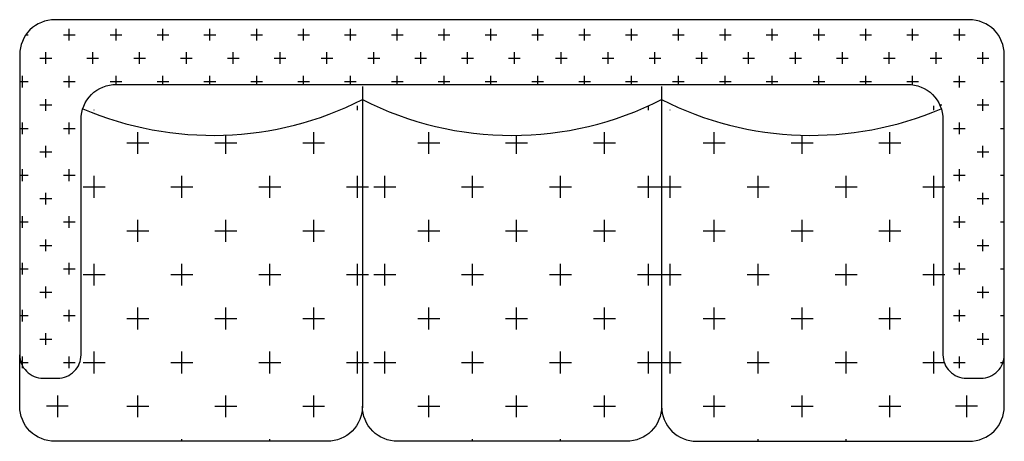
# Model space of a CAD drawing. Extents: x -217.7 to -133.7, y -36.7 to -0.7.
import ezdxf

# ---------------------------------------------------------------- set-up
doc = ezdxf.new("R2010")
doc.units = 0
doc.header["$MEASUREMENT"] = 0
doc.layers.get('0').update_dxf_attribs({"linetype": 'CONTINUOUS'})
doc.layers.add('FURN', color=7, linetype='CONTINUOUS')
doc.layers.add('HATCH-F', color=7, linetype='CONTINUOUS')

# ---------------------------------------------------------------- blocks, each defined once
blk = doc.blocks.new('*X0')
at = {"color": 0}
for p, q in [((-164.062, -8.438), (-164.062, -8.086)), ((-186.562, -8.438), (-186.562, -8.425)), ((-182.812, -12.188), (-182.812, -10.312)), ((-175.312, -12.188), (-175.312, -10.597)), ((-167.812, -12.188), (-167.812, -10.312)), ((-183.75, -11.25), (-181.875, -11.25)), ((-176.25, -11.25), (-174.375, -11.25)), ((-168.75, -11.25), (-166.875, -11.25)), ((-186.562, -15.938), (-186.562, -14.063)), ((-179.062, -15.938), (-179.062, -14.063)), ((-171.562, -15.938), (-171.562, -14.063)), ((-164.062, -15.938), (-164.062, -14.063)), ((-187.5, -15), (-185.625, -15)), ((-180, -15), (-178.125, -15)), ((-172.5, -15), (-170.625, -15)), ((-165, -15), (-163.125, -15)), ((-182.812, -19.688), (-182.812, -17.812)), ((-175.312, -19.688), (-175.312, -17.812)), ((-167.812, -19.688), (-167.812, -17.812)), ((-183.75, -18.75), (-181.875, -18.75)), ((-176.25, -18.75), (-174.375, -18.75)), ((-168.75, -18.75), (-166.875, -18.75)), ((-186.562, -23.438), (-186.562, -21.563)), ((-179.062, -23.438), (-179.062, -21.563)), ((-171.562, -23.438), (-171.562, -21.563)), ((-164.062, -23.438), (-164.062, -21.563)), ((-187.5, -22.5), (-185.625, -22.5)), ((-180, -22.5), (-178.125, -22.5)), ((-172.5, -22.5), (-170.625, -22.5)), ((-165, -22.5), (-163.125, -22.5)), ((-182.812, -27.188), (-182.812, -25.312)), ((-175.312, -27.188), (-175.312, -25.312)), ((-167.812, -27.188), (-167.812, -25.312)), ((-183.75, -26.25), (-181.875, -26.25)), ((-176.25, -26.25), (-174.375, -26.25)), ((-168.75, -26.25), (-166.875, -26.25)), ((-186.562, -30.938), (-186.562, -29.063)), ((-179.062, -30.938), (-179.062, -29.063)), ((-171.562, -30.938), (-171.562, -29.063)), ((-164.062, -30.938), (-164.062, -29.063)), ((-187.5, -30), (-185.625, -30)), ((-180, -30), (-178.125, -30)), ((-172.5, -30), (-170.625, -30)), ((-165, -30), (-163.125, -30)), ((-182.812, -34.688), (-182.812, -32.812)), ((-175.312, -34.688), (-175.312, -32.812)), ((-167.812, -34.688), (-167.812, -32.812)), ((-183.75, -33.75), (-181.875, -33.75)), ((-176.25, -33.75), (-174.375, -33.75)), ((-168.75, -33.75), (-166.875, -33.75)), ((-179.062, -36.74), (-179.062, -36.562)), ((-171.562, -36.74), (-171.562, -36.562))]:
    blk.add_line(p, q, dxfattribs=at)
blk = doc.blocks.new('*X1')
at = {"color": 0}
for p, q in [((-213.5, -2.5), (-213.5, -1.5)), ((-209.5, -2.5), (-209.5, -1.5)), ((-205.5, -2.5), (-205.5, -1.5)), ((-201.5, -2.5), (-201.5, -1.5)), ((-197.5, -2.5), (-197.5, -1.5)), ((-193.5, -2.5), (-193.5, -1.5)), ((-189.5, -2.5), (-189.5, -1.5)), ((-185.5, -2.5), (-185.5, -1.5)), ((-181.5, -2.5), (-181.5, -1.5)), ((-177.5, -2.5), (-177.5, -1.5)), ((-173.5, -2.5), (-173.5, -1.5)), ((-169.5, -2.5), (-169.5, -1.5)), ((-165.5, -2.5), (-165.5, -1.5)), ((-161.5, -2.5), (-161.5, -1.5)), ((-157.5, -2.5), (-157.5, -1.5)), ((-153.5, -2.5), (-153.5, -1.5)), ((-149.5, -2.5), (-149.5, -1.5)), ((-145.5, -2.5), (-145.5, -1.5)), ((-141.5, -2.5), (-141.5, -1.5)), ((-137.5, -2.5), (-137.5, -1.5)), ((-217.195, -2), (-217, -2)), ((-214, -2), (-213, -2)), ((-210, -2), (-209, -2)), ((-206, -2), (-205, -2)), ((-202, -2), (-201, -2)), ((-198, -2), (-197, -2)), ((-194, -2), (-193, -2)), ((-190, -2), (-189, -2)), ((-186, -2), (-185, -2)), ((-182, -2), (-181, -2)), ((-178, -2), (-177, -2)), ((-174, -2), (-173, -2)), ((-170, -2), (-169, -2)), ((-166, -2), (-165, -2)), ((-162, -2), (-161, -2)), ((-158, -2), (-157, -2)), ((-154, -2), (-153, -2)), ((-150, -2), (-149, -2)), ((-146, -2), (-145, -2)), ((-142, -2), (-141, -2)), ((-138, -2), (-137, -2)), ((-216, -4), (-215, -4)), ((-215.5, -4.5), (-215.5, -3.5)), ((-212, -4), (-211, -4)), ((-211.5, -4.5), (-211.5, -3.5)), ((-208, -4), (-207, -4)), ((-207.5, -4.5), (-207.5, -3.5)), ((-204, -4), (-203, -4)), ((-203.5, -4.5), (-203.5, -3.5)), ((-200, -4), (-199, -4)), ((-199.5, -4.5), (-199.5, -3.5)), ((-196, -4), (-195, -4)), ((-195.5, -4.5), (-195.5, -3.5)), ((-192, -4), (-191, -4)), ((-191.5, -4.5), (-191.5, -3.5)), ((-188, -4), (-187, -4)), ((-187.5, -4.5), (-187.5, -3.5)), ((-184, -4), (-183, -4)), ((-183.5, -4.5), (-183.5, -3.5)), ((-180, -4), (-179, -4)), ((-179.5, -4.5), (-179.5, -3.5)), ((-176, -4), (-175, -4)), ((-175.5, -4.5), (-175.5, -3.5)), ((-172, -4), (-171, -4)), ((-171.5, -4.5), (-171.5, -3.5)), ((-168, -4), (-167, -4)), ((-167.5, -4.5), (-167.5, -3.5)), ((-164, -4), (-163, -4)), ((-163.5, -4.5), (-163.5, -3.5)), ((-160, -4), (-159, -4)), ((-159.5, -4.5), (-159.5, -3.5)), ((-156, -4), (-155, -4)), ((-155.5, -4.5), (-155.5, -3.5)), ((-152, -4), (-151, -4)), ((-151.5, -4.5), (-151.5, -3.5)), ((-148, -4), (-147, -4)), ((-147.5, -4.5), (-147.5, -3.5)), ((-144, -4), (-143, -4)), ((-143.5, -4.5), (-143.5, -3.5)), ((-140, -4), (-139, -4)), ((-139.5, -4.5), (-139.5, -3.5)), ((-136, -4), (-135, -4)), ((-135.5, -4.5), (-135.5, -3.5)), ((-217.5, -6.5), (-217.5, -5.5)), ((-213.5, -6.5), (-213.5, -5.5)), ((-209.5, -6.242), (-209.5, -5.5)), ((-205.5, -6.242), (-205.5, -5.5)), ((-201.5, -6.242), (-201.5, -5.5)), ((-197.5, -6.242), (-197.5, -5.5)), ((-193.5, -6.242), (-193.5, -5.5)), ((-189.5, -6.242), (-189.5, -5.5)), ((-185.5, -6.242), (-185.5, -5.5)), ((-181.5, -6.242), (-181.5, -5.5)), ((-177.5, -6.242), (-177.5, -5.5)), ((-173.5, -6.242), (-173.5, -5.5)), ((-169.5, -6.242), (-169.5, -5.5)), ((-165.5, -6.242), (-165.5, -5.5)), ((-161.5, -6.242), (-161.5, -5.5)), ((-157.5, -6.242), (-157.5, -5.5)), ((-153.5, -6.242), (-153.5, -5.5)), ((-149.5, -6.242), (-149.5, -5.5)), ((-145.5, -6.242), (-145.5, -5.5)), ((-141.5, -6.271), (-141.5, -5.5)), ((-137.5, -6.5), (-137.5, -5.5)), ((-217.733, -6), (-217, -6)), ((-214, -6), (-213, -6)), ((-210, -6), (-209, -6)), ((-206, -6), (-205, -6)), ((-202, -6), (-201, -6)), ((-198, -6), (-197, -6)), ((-194, -6), (-193, -6)), ((-190, -6), (-189, -6)), ((-186, -6), (-185, -6)), ((-182, -6), (-181, -6)), ((-178, -6), (-177, -6)), ((-174, -6), (-173, -6)), ((-170, -6), (-169, -6)), ((-166, -6), (-165, -6)), ((-162, -6), (-161, -6)), ((-158, -6), (-157, -6)), ((-154, -6), (-153, -6)), ((-150, -6), (-149, -6)), ((-146, -6), (-145, -6)), ((-142, -6), (-141, -6)), ((-138, -6), (-137, -6)), ((-134, -6), (-133.672, -6)), ((-215.5, -8.5), (-215.5, -7.5)), ((-135.5, -8.5), (-135.5, -7.5)), ((-216, -8), (-215, -8)), ((-139.183, -8), (-139, -8)), ((-136, -8), (-135, -8)), ((-217.733, -10), (-217, -10)), ((-217.5, -10.5), (-217.5, -9.5)), ((-214, -10), (-213, -10)), ((-213.5, -10.5), (-213.5, -9.5)), ((-138, -10), (-137, -10)), ((-137.5, -10.5), (-137.5, -9.5)), ((-134, -10), (-133.672, -10)), ((-215.5, -12.5), (-215.5, -11.5)), ((-135.5, -12.5), (-135.5, -11.5)), ((-216, -12), (-215, -12)), ((-136, -12), (-135, -12)), ((-217.733, -14), (-217, -14)), ((-217.5, -14.5), (-217.5, -13.5)), ((-214, -14), (-213, -14)), ((-213.5, -14.5), (-213.5, -13.5)), ((-138, -14), (-137, -14)), ((-137.5, -14.5), (-137.5, -13.5)), ((-134, -14), (-133.672, -14)), ((-215.5, -16.5), (-215.5, -15.5)), ((-135.5, -16.5), (-135.5, -15.5)), ((-216, -16), (-215, -16)), ((-136, -16), (-135, -16)), ((-217.5, -18.5), (-217.5, -17.5)), ((-213.5, -18.5), (-213.5, -17.5)), ((-137.5, -18.5), (-137.5, -17.5)), ((-217.733, -18), (-217, -18)), ((-214, -18), (-213, -18)), ((-138, -18), (-137, -18)), ((-134, -18), (-133.672, -18)), ((-216, -20), (-215, -20)), ((-215.5, -20.5), (-215.5, -19.5)), ((-136, -20), (-135, -20)), ((-135.5, -20.5), (-135.5, -19.5)), ((-217.5, -22.5), (-217.5, -21.5)), ((-213.5, -22.5), (-213.5, -21.5)), ((-137.5, -22.5), (-137.5, -21.5)), ((-217.733, -22), (-217, -22)), ((-214, -22), (-213, -22)), ((-138, -22), (-137, -22)), ((-134, -22), (-133.672, -22)), ((-215.5, -24.5), (-215.5, -23.5)), ((-135.5, -24.5), (-135.5, -23.5)), ((-216, -24), (-215, -24)), ((-136, -24), (-135, -24)), ((-217.733, -26), (-217, -26)), ((-217.5, -26.5), (-217.5, -25.5)), ((-214, -26), (-213, -26)), ((-213.5, -26.5), (-213.5, -25.5)), ((-138, -26), (-137, -26)), ((-137.5, -26.5), (-137.5, -25.5)), ((-134, -26), (-133.672, -26)), ((-215.5, -28.5), (-215.5, -27.5)), ((-135.5, -28.5), (-135.5, -27.5)), ((-216, -28), (-215, -28)), ((-136, -28), (-135, -28)), ((-217.733, -30), (-217, -30)), ((-217.5, -30.5), (-217.5, -29.5)), ((-214, -30), (-213, -30)), ((-213.5, -30.5), (-213.5, -29.5)), ((-138, -30), (-137, -30)), ((-137.5, -30.5), (-137.5, -29.5)), ((-134, -30), (-133.672, -30))]:
    blk.add_line(p, q, dxfattribs=at)

msp = doc.modelspace()

# ---------------------------------------------------------------- linework, layer by layer
at = {"layer": 'FURN', "color": 27}
msp.add_line((-188.474, -6.432), (-188.474, -33.74), dxfattribs=at)
for points in [[(-162.931, -6.432), (-162.931, -33.74, 0.414214), (-159.931, -36.74), (-136.672, -36.74, 0.414214), (-133.672, -33.74), (-133.672, -3.714, 0.414214), (-136.672, -0.714), (-214.733, -0.714, 0.414214), (-217.733, -3.714), (-217.733, -29.345, 0.414214), (-215.733, -31.345), (-214.491, -31.345, 0.414214), (-212.491, -29.345), (-212.491, -9.242, -0.414214), (-209.491, -6.242), (-141.914, -6.242, -0.414214), (-138.914, -9.242), (-138.914, -29.345, 0.414214), (-136.914, -31.345), (-135.672, -31.345, 0.414214), (-133.672, -29.345)], [(-162.931, -33.74, -0.414214), (-165.931, -36.74), (-185.474, -36.74, -0.414214), (-188.474, -33.74, -0.414214), (-191.474, -36.74), (-214.733, -36.74, -0.414214), (-217.733, -33.74), (-217.733, -29.345)]]:
    msp.add_lwpolyline(points, format="xyb", dxfattribs=at)
for centre, start, end in [((-201.245, 17.599), 246.81465, 296.92994), ((-175.703, 17.599), 243.07006, 296.92994), ((-150.16, 17.599), 243.07006, 293.18536)]:
    msp.add_arc(centre, 28.199, start, end, dxfattribs=at)
at = {"layer": 'HATCH-F', "color": 31}
for p, q in [((-214.518, -32.812), (-214.518, -34.688)), ((-136.896, -32.812), (-136.896, -34.688)), ((-213.581, -33.75), (-215.456, -33.75)), ((-135.959, -33.75), (-137.834, -33.75))]:
    msp.add_line(p, q, dxfattribs=at)

# ---------------------------------------------------------------- block references
at = {"layer": 'HATCH-F', "color": 45}
msp.add_blockref('*X1', (0, 0), dxfattribs=at)
at = {"layer": 'HATCH-F', "color": 31}
for p in [(-24.823, 0), (0, 0), (24.377, 0)]:
    msp.add_blockref('*X0', p, dxfattribs=at)

doc.saveas('drawing.dxf')
